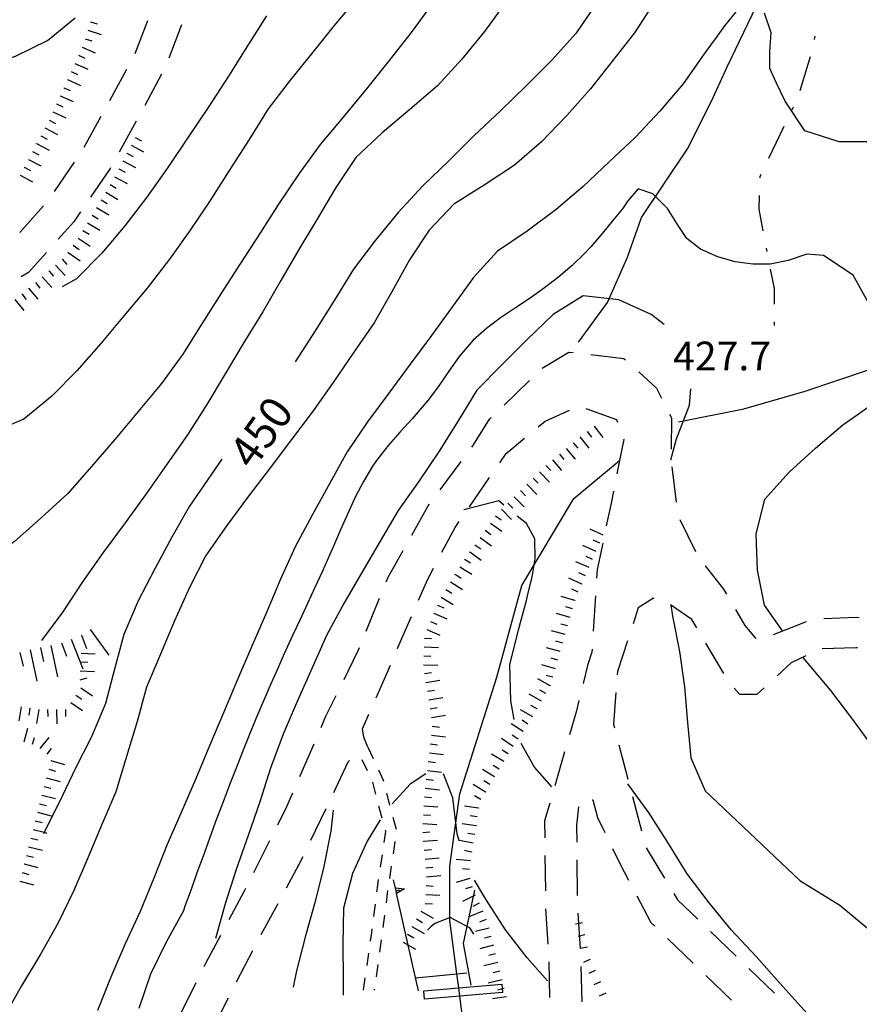
# Model space of a CAD drawing. Units: metres. Extents: x 482326 to 485818, y 4506086 to 4508493.
# Drawn here: x 483127 to 483222, y 4507113 to 4507224 of the extents above; entities that cross this region are included whole.
import ezdxf

# ---------------------------------------------------------------- set-up
doc = ezdxf.new("R2010")
doc.units = ezdxf.units.M
doc.header["$MEASUREMENT"] = 0
for name, color, linetype in [("'03 muro di sostegno", 254, 'Continuous'), ('03 muro di sostegno v', 254, 'Continuous'), ('acqa corrente con letto non rappresentabile', 254, 'Continuous'), ('BRIGLIE', 254, 'Continuous'), ('careggiabile non asfaltata', 254, 'Continuous'), ('curva direttrice a 25 mt', 254, 'Continuous'), ('curva intermedia a 5 mt', 254, 'Continuous'), ('IMPLUVIO', 254, 'Continuous'), ('mulattiera', 254, 'Continuous'), ('punto quotato a terra', 254, 'Continuous'), ('scarpata fino a 1 mt', 254, 'Continuous'), ('scarpata fino a 1 mt v', 254, 'Continuous'), ('scarpata fino a 2 mt', 254, 'Continuous'), ('scarpata fino a 2 mt v', 254, 'Continuous'), ('scarpata fino a 5 mt', 254, 'Continuous'), ('scarpata fino a 5 mt v', 254, 'Continuous'), ('SENTIERO', 254, 'Continuous'), ('TOPO02', 250, 'Continuous')]:
    doc.layers.add(name, color=color, linetype=linetype)
doc.styles.add('SIMPLEX', font='SIMPLEX')

msp = doc.modelspace()

# ---------------------------------------------------------------- linework, layer by layer
at = {"layer": "'03 muro di sostegno"}
for p, q in [((483169.31, 4507125.82), (483169.13, 4507126.62)), ((483178.24, 4507125.47), (483176.97, 4507119.47)), ((483176.97, 4507119.47), (483177.83, 4507114.76))]:
    msp.add_line(p, q, dxfattribs=at)
for points in [[(483171.93, 4507114.11), (483169.48, 4507125.08), (483169.41, 4507125.4), (483169.34, 4507125.71), (483169.31, 4507125.82)], [(483171.61, 4507115.58), (483176.27, 4507116.04), (483177.38, 4507116.15)]]:
    msp.add_lwpolyline(points, dxfattribs=at)
at = {"layer": '03 muro di sostegno v'}
msp.add_line((483170.35, 4507125.62), (483169.48, 4507125.08), dxfattribs=at)
for points in [[(483169.33, 4507125.71), (483169.34, 4507125.71), (483170.35, 4507125.62)], [(483169.48, 4507125.09), (483169.41, 4507125.4), (483169.35, 4507125.7)], [(483169.41, 4507125.4), (483169.41, 4507125.4), (483169.84, 4507125.5)]]:
    msp.add_lwpolyline(points, dxfattribs=at)
at = {"layer": 'acqa corrente con letto non rappresentabile', "linetype": 'Continuous'}
msp.add_lwpolyline([(483190.02, 4507038.67), (483188.06, 4507054.9), (483187.21, 4507067.76), (483184.98, 4507079.23), (483181.9, 4507085.95), (483179.95, 4507096.29), (483177.14, 4507109.44), (483176.6, 4507113.53), (483176.48, 4507114.46), (483176.27, 4507116.04), (483175.47, 4507122.04), (483175.47, 4507128.18), (483176.59, 4507136.3), (483180.78, 4507149.45), (483183.58, 4507159.8), (483189.45, 4507169.59), (483194.61, 4507173.87)], dxfattribs=at)
at = {"layer": 'BRIGLIE', "linetype": 'Continuous'}
msp.add_lwpolyline([(483172.63, 4507113.18), (483172.55, 4507114.12), (483176.48, 4507114.46), (483181.35, 4507114.89), (483181.42, 4507113.95), (483176.6, 4507113.53)], close=True, dxfattribs=at)
at = {"layer": 'careggiabile non asfaltata', "linetype": 'Continuous'}
for p, q in [((483141.42, 4507223.38), (483139.97, 4507219.66)), ((483145.25, 4507222.93), (483143.8, 4507219.2)), ((483139.02, 4507217.9), (483137.11, 4507214.38)), ((483143, 4507217.38), (483141.09, 4507213.86)), ((483136.15, 4507212.63), (483134.23, 4507209.12)), ((483140.12, 4507212.1), (483138.21, 4507208.6)), ((483133.14, 4507207.45), (483130.88, 4507204.15)), ((483137.21, 4507206.76), (483135, 4507203.53)), ((483137.25, 4507206.84), (483137.21, 4507206.76)), ((483129.68, 4507202.55), (483127.02, 4507199.56)), ((483133.87, 4507201.88), (483133.09, 4507200.76)), ((483133.09, 4507200.76), (483131.34, 4507198.79)), ((483130.02, 4507197.29), (483128.01, 4507195.03)), ((483128.01, 4507195.03), (483127.16, 4507194.55)), ((483185.89, 4507184.26), (483188.9, 4507186.07)), ((483188.9, 4507186.07), (483189.38, 4507186.01)), ((483191.38, 4507185.79), (483195.1, 4507185.37)), ((483195.1, 4507185.37), (483195.28, 4507185.21)), ((483196.76, 4507183.85), (483198.77, 4507182.01)), ((483181.58, 4507180.08), (483184.45, 4507182.88)), ((483198.77, 4507182.01), (483199.33, 4507180.87)), ((483186.2, 4507178.3), (483188.95, 4507179.53)), ((483190.8, 4507179.72), (483194.27, 4507178.47)), ((483200.23, 4507179.08), (483200.44, 4507178.65)), ((483178.14, 4507175.64), (483179.96, 4507178.5)), ((483179.96, 4507178.5), (483180.15, 4507178.69)), ((483185.44, 4507177.67), (483186.2, 4507178.3)), ((483194.27, 4507178.47), (483194.38, 4507178.17)), ((483200.44, 4507178.65), (483200.4, 4507175.13)), ((483177.94, 4507175.37), (483178.14, 4507175.64)), ((483181.82, 4507174.65), (483183.9, 4507176.39)), ((483195.05, 4507176.29), (483195.08, 4507176.23)), ((483181.09, 4507173.59), (483181.82, 4507174.65)), ((483174.37, 4507170.54), (483176.75, 4507173.75)), ((483200.49, 4507173.13), (483200.99, 4507169.16)), ((483177.68, 4507168.65), (483179.95, 4507171.94)), ((483193.91, 4507170.41), (483193.61, 4507168.87)), ((483173.05, 4507168.76), (483173.18, 4507168.93)), ((483193.61, 4507168.87), (483193.11, 4507166.5)), ((483171.2, 4507165.46), (483173.05, 4507168.76)), ((483176.08, 4507166.33), (483176.54, 4507167)), ((483201.39, 4507167.23), (483203.14, 4507163.62)), ((483174.59, 4507163.52), (483176.08, 4507166.33)), ((483192.7, 4507164.54), (483192.08, 4507161.6)), ((483168.53, 4507160.73), (483170.21, 4507163.72)), ((483172.98, 4507160.48), (483173.65, 4507161.75)), ((483192.08, 4507161.6), (483192.02, 4507160.61)), ((483204.26, 4507161.98), (483206.33, 4507159.35)), ((483168.31, 4507160.21), (483168.53, 4507160.73)), ((483171.95, 4507158.13), (483172.98, 4507160.48)), ((483206.33, 4507159.35), (483206.66, 4507158.79)), ((483166.05, 4507154.65), (483167.56, 4507158.36)), ((483191.89, 4507158.61), (483191.64, 4507154.62)), ((483198.41, 4507158.34), (483196.71, 4507157.26)), ((483198.49, 4507158.31), (483198.41, 4507158.34)), ((483196.71, 4507157.26), (483196.12, 4507155.45)), ((483202.73, 4507155.96), (483200.35, 4507157.62)), ((483207.67, 4507157.07), (483208.73, 4507155.26)), ((483169.63, 4507152.78), (483171.16, 4507156.29)), ((483203.29, 4507155.01), (483202.73, 4507155.96)), ((483211.96, 4507154.25), (483215.67, 4507155.73)), ((483217.62, 4507156.07), (483221.27, 4507156.2)), ((483221.27, 4507156.2), (483221.62, 4507156.18)), ((483208.73, 4507155.26), (483209.9, 4507153.88)), ((483195.49, 4507153.55), (483194.36, 4507150.1)), ((483209.9, 4507153.88), (483210, 4507153.9)), ((483163.55, 4507149.2), (483165.15, 4507152.46)), ((483165.15, 4507152.46), (483165.29, 4507152.8)), ((483169.57, 4507152.63), (483169.63, 4507152.78)), ((483191.49, 4507152.29), (483190.97, 4507150.77)), ((483191.52, 4507152.62), (483191.49, 4507152.29)), ((483206.36, 4507149.85), (483204.31, 4507153.29)), ((483221.21, 4507152.77), (483217.44, 4507152.63)), ((483221.43, 4507152.75), (483221.21, 4507152.77)), ((483215.6, 4507151.85), (483213.94, 4507151.08)), ((483167.16, 4507147.13), (483168.77, 4507150.79)), ((483190.97, 4507150.77), (483190.49, 4507148.76)), ((483194.36, 4507150.1), (483194.34, 4507149.73)), ((483213.94, 4507151.08), (483212.35, 4507149.61)), ((483208.14, 4507147.49), (483207.53, 4507148.23)), ((483210.88, 4507148.26), (483210.06, 4507147.5)), ((483161.51, 4507145.06), (483162.66, 4507147.4)), ((483190.02, 4507146.82), (483189.75, 4507145.67)), ((483194.19, 4507147.74), (483193.92, 4507144.16)), ((483210.06, 4507147.5), (483208.14, 4507147.49)), ((483189.75, 4507145.67), (483188.96, 4507142.97)), ((483160.96, 4507143.79), (483161.51, 4507145.06)), ((483165.62, 4507143.64), (483166.35, 4507145.3)), ((483165.79, 4507142.71), (483165.62, 4507143.64)), ((483193.92, 4507144.16), (483194.02, 4507143.76)), ((483166.24, 4507141.56), (483165.79, 4507142.71)), ((483158.58, 4507138.28), (483160.17, 4507141.95)), ((483194.52, 4507141.83), (483195.27, 4507138.98)), ((483164.03, 4507139.93), (483164.16, 4507140.06)), ((483188.41, 4507141.04), (483187.29, 4507137.2)), ((483162.39, 4507136.48), (483164.03, 4507139.93)), ((483195.27, 4507138.98), (483195.53, 4507137.96)), ((483157.12, 4507134.9), (483157.78, 4507136.44)), ((483191.52, 4507135.63), (483191.58, 4507135.64)), ((483191.58, 4507135.64), (483192.13, 4507133.65)), ((483196.05, 4507136.02), (483197.07, 4507132.16)), ((483156.08, 4507132.83), (483157.12, 4507134.9)), ((483159.8, 4507131.08), (483161.53, 4507134.68)), ((483186.73, 4507135.28), (483186.15, 4507133.29)), ((483189.79, 4507132.79), (483190.02, 4507134.86)), ((483192.13, 4507133.65), (483192.95, 4507131.96)), ((483186.15, 4507133.29), (483186.17, 4507131.37)), ((483189.81, 4507130.87), (483189.79, 4507132.79)), ((483153.4, 4507127.46), (483155.19, 4507131.04)), ((483193.81, 4507130.16), (483194.63, 4507128.45)), ((483197.59, 4507130.23), (483199.66, 4507126.8)), ((483158.5, 4507128.38), (483158.93, 4507129.27)), ((483186.19, 4507129.37), (483186.24, 4507125.37)), ((483157.07, 4507125.73), (483158.5, 4507128.38)), ((483189.87, 4507124.87), (483189.83, 4507128.87)), ((483194.63, 4507128.45), (483195.61, 4507126.58)), ((483152.35, 4507125.37), (483152.5, 4507125.67)), ((483150.61, 4507122.14), (483152.35, 4507125.37)), ((483196.54, 4507124.81), (483198.11, 4507121.83)), ((483200.7, 4507125.09), (483201.14, 4507124.37)), ((483154.22, 4507120.45), (483156.12, 4507123.97)), ((483186.27, 4507123.37), (483186.52, 4507119.37)), ((483201.14, 4507124.37), (483203.41, 4507122.18)), ((483190.2, 4507118.88), (483189.94, 4507122.87)), ((483198.11, 4507121.83), (483198.56, 4507121.39)), ((483148, 4507117.32), (483149.66, 4507120.39)), ((483204.84, 4507120.8), (483207.73, 4507118.02)), ((483200, 4507120.01), (483202.88, 4507117.23)), ((483151.45, 4507115.13), (483153.28, 4507118.68)), ((483147.78, 4507116.86), (483148, 4507117.32)), ((483186.64, 4507117.38), (483186.72, 4507113.38)), ((483190.37, 4507112.88), (483190.28, 4507116.88)), ((483204.32, 4507115.84), (483207.21, 4507113.07)), ((483209.16, 4507116.63), (483212.05, 4507113.85)), ((483145.11, 4507111.48), (483146.89, 4507115.07)), ((483148.9, 4507110.15), (483150.54, 4507113.35))]:
    msp.add_line(p, q, dxfattribs=at)
msp.add_lwpolyline([(483195.08, 4507176.23), (483194.61, 4507173.87), (483194.31, 4507172.37)], dxfattribs=at)
at = {"layer": 'curva direttrice a 25 mt', "color": 254, "linetype": 'Continuous'}
for points in [[(483191.96, 4507225.32), (483189.66, 4507221.96), (483186.98, 4507218.96), (483184.13, 4507216.1), (483181.19, 4507213.26), (483178.19, 4507210.43), (483175.34, 4507207.58), (483172.42, 4507204.8), (483169.66, 4507201.8), (483167.11, 4507198.69), (483164.61, 4507195.43), (483162.5, 4507192.01), (483160.31, 4507188.46), (483158.04, 4507184.98)], [(483149.78, 4507174.02), (483146.12, 4507168.71), (483144.15, 4507165.21), (483142.23, 4507161.67), (483140.35, 4507158.04), (483138.75, 4507154.26), (483137.7, 4507150.36), (483136.68, 4507146.49), (483135.11, 4507142.75), (483133.26, 4507139.13), (483131.51, 4507135.49), (483129.76, 4507131.98), (483129.68, 4507131.82)], [(483181.55, 4507168.83), (483180.98, 4507169.3), (483177.05, 4507168.29)], [(483182.74, 4507144.67), (483182.35, 4507146.78), (483182.22, 4507150.83), (483183.22, 4507154.79), (483184.1, 4507158.09), (483184.28, 4507158.76), (483184.77, 4507160.76), (483185.09, 4507162.78), (483185.04, 4507165.03), (483184.12, 4507166.75), (483183.08, 4507167.59)], [(483186.97, 4507137.12), (483185.03, 4507139.3), (483183.53, 4507141.97)], [(483216.9, 4507110.29), (483215.36, 4507111.98), (483212.68, 4507115), (483210, 4507117.98), (483207.22, 4507120.94), (483204.69, 4507124.05), (483202.22, 4507127.29), (483200.1, 4507130.73), (483197.92, 4507134.14), (483195.55, 4507137.43)], [(483162.32, 4507134.48), (483162.05, 4507132.1), (483161.26, 4507128.14), (483160.31, 4507124.18), (483159.2, 4507120.3), (483158.18, 4507116.36), (483157.82, 4507114.54)]]:
    msp.add_lwpolyline(points, dxfattribs=at)
at = {"layer": 'curva intermedia a 5 mt', "color": 254, "linetype": 'Continuous'}
for points in [[(483101.26, 4507226.16), (483103.96, 4507223.16), (483107.26, 4507220.83), (483110.94, 4507219.13), (483114.74, 4507217.7), (483118.76, 4507217.24), (483122.69, 4507218.13), (483126.52, 4507219.42), (483130.15, 4507221.16), (483133.25, 4507223.71)], [(483165.18, 4507226.14), (483162.59, 4507223.04), (483160.02, 4507219.85), (483157.47, 4507216.72), (483154.99, 4507213.46), (483152.85, 4507210.03), (483150.69, 4507206.64), (483148.47, 4507203.14), (483146.22, 4507199.82), (483143.87, 4507196.55), (483141.37, 4507193.28), (483138.78, 4507190.18), (483136.14, 4507187.04), (483133.46, 4507183.98), (483130.64, 4507181.1), (483127.48, 4507178.51), (483123.74, 4507176.99)], [(483198.49, 4507225.46), (483196.27, 4507222.05), (483193.81, 4507218.87), (483191.32, 4507215.71), (483188.67, 4507212.71), (483185.82, 4507209.75), (483182.75, 4507207.12), (483179.34, 4507204.89), (483175.91, 4507202.73), (483173.13, 4507199.82), (483170.92, 4507196.46), (483168.92, 4507192.87), (483166.94, 4507189.36), (483164.67, 4507186.07), (483162.41, 4507182.75), (483160.07, 4507179.44), (483157.64, 4507176.23), (483155.22, 4507173.04), (483152.79, 4507169.86), (483150.34, 4507166.53), (483147.97, 4507163.17), (483146.13, 4507159.55), (483144.45, 4507155.82), (483142.87, 4507152.03), (483141.31, 4507148.33), (483140.23, 4507144.47), (483139.02, 4507140.53), (483137.84, 4507136.54), (483136.25, 4507132.86), (483134.7, 4507129.17), (483133.11, 4507125.42), (483131.31, 4507121.72), (483129.31, 4507118.18), (483127.21, 4507114.68), (483125.2, 4507111.17)], [(483181.79, 4507225.48), (483179.38, 4507222.18), (483176.81, 4507219.07), (483174.09, 4507216.08), (483170.97, 4507213.4), (483167.84, 4507210.76), (483164.87, 4507208), (483162.63, 4507204.61), (483160.55, 4507201.14), (483158.47, 4507197.62), (483156.43, 4507194.15), (483154.42, 4507190.61), (483152.27, 4507187.15), (483150.17, 4507183.64), (483148.1, 4507180.17), (483145.93, 4507176.75), (483143.61, 4507173.47), (483141.26, 4507170.1), (483138.88, 4507166.83), (483136.41, 4507163.51), (483134.09, 4507160.2), (483131.88, 4507156.83), (483129.46, 4507153.6)], [(483173.47, 4507225.3), (483171.12, 4507222.07), (483168.62, 4507218.93), (483166.07, 4507215.71), (483163.47, 4507212.53), (483160.85, 4507209.47), (483158.5, 4507206.21), (483156.26, 4507202.85), (483154.07, 4507199.42), (483151.85, 4507196), (483149.65, 4507192.65), (483147.53, 4507189.24), (483145.37, 4507185.85), (483142.97, 4507182.53), (483140.37, 4507179.38), (483137.74, 4507176.24), (483135.09, 4507173.18), (483132.41, 4507170.13), (483129.44, 4507167.42), (483126.43, 4507164.75), (483123.16, 4507162.43), (483119.39, 4507161.09), (483112.99, 4507160.15)], [(483207.89, 4507224.62), (483206.42, 4507222.83), (483205.47, 4507221.51), (483204.34, 4507219.94), (483204.07, 4507219.55), (483201.76, 4507216.29), (483199.13, 4507213.23), (483196.38, 4507210.3), (483193.43, 4507207.5), (483190.5, 4507204.72), (483187.44, 4507202.12), (483184.18, 4507199.68), (483180.85, 4507197.46), (483178.15, 4507194.47), (483175.76, 4507191.22), (483173.41, 4507187.93), (483171.01, 4507184.71), (483168.61, 4507181.43), (483166.18, 4507178.22), (483163.91, 4507174.85), (483161.94, 4507171.32), (483159.96, 4507167.69), (483158.06, 4507164.14), (483156.39, 4507160.5), (483154.81, 4507156.75), (483153.18, 4507152.96), (483151.55, 4507149.18), (483149.97, 4507145.43), (483148.38, 4507141.71), (483146.81, 4507137.92), (483145.2, 4507134.21), (483143.57, 4507130.53), (483142.12, 4507126.8), (483140.57, 4507123.07), (483138.85, 4507119.35), (483137.29, 4507115.67), (483135.77, 4507111.89)], [(483154.83, 4507223.96), (483152.66, 4507220.57), (483150.53, 4507217.17), (483148.3, 4507213.75), (483146, 4507210.3), (483143.71, 4507206.85), (483141.32, 4507203.53), (483138.85, 4507200.31), (483136.27, 4507197.23), (483133.4, 4507194.33), (483131.8, 4507193.44)], [(483223.35, 4507209.74), (483219.35, 4507209.76), (483215.49, 4507211.01), (483213.26, 4507214.35), (483212.3, 4507216.37), (483211.52, 4507218.03), (483211.53, 4507219.95), (483211.69, 4507222.05), (483210.92, 4507224.27)], [(483222.87, 4507191.2), (483220.93, 4507194.75), (483217.58, 4507196.96), (483215.69, 4507197.12), (483213.61, 4507196.39), (483211.56, 4507195.97), (483209.61, 4507195.97), (483207.63, 4507196.24), (483205.68, 4507196.8), (483203.74, 4507197.67), (483202.2, 4507198.87), (483201.13, 4507200.44), (483200.02, 4507202.23), (483198.36, 4507203.91), (483196.69, 4507204.47), (483195.52, 4507203.12), (483194.92, 4507202.21), (483193.8, 4507200.86), (483192.66, 4507199.47), (483191.38, 4507197.94), (483190.7, 4507197.22), (483189.27, 4507195.83), (483187.75, 4507194.54), (483186.16, 4507193.3), (483184.51, 4507192.15), (483182.86, 4507191.05), (483181.18, 4507189.92), (483179.59, 4507188.72), (483178.12, 4507187.4), (483176.54, 4507185.57), (483175.37, 4507183.94), (483174.22, 4507182.29), (483173.02, 4507180.66), (483172.56, 4507180.08), (483171.24, 4507178.57), (483169.89, 4507177.08), (483168.58, 4507175.59), (483167.34, 4507174.03), (483166.77, 4507173.21), (483165.75, 4507171.5), (483164.82, 4507169.73), (483163.98, 4507167.91), (483163.16, 4507166.06), (483162.37, 4507164.21), (483161.93, 4507163.21), (483161.11, 4507161.39), (483160.27, 4507159.57), (483159.44, 4507157.77), (483158.59, 4507155.96), (483157.75, 4507154.14), (483156.81, 4507152.09), (483156, 4507150.27), (483155.2, 4507148.43), (483154.41, 4507146.6), (483153.63, 4507144.75), (483152.87, 4507142.91), (483152.11, 4507141.05), (483151.38, 4507139.19), (483150.64, 4507137.32), (483150.45, 4507136.81), (483149.74, 4507134.93), (483149.04, 4507133.07), (483148.35, 4507131.18), (483147.67, 4507129.31), (483146.98, 4507127.42), (483146.31, 4507125.54), (483145.63, 4507123.66), (483145.45, 4507123.14), (483143.49, 4507119.6), (483141.73, 4507115.99), (483140.41, 4507112.14)], [(483199.63, 4507189.17), (483198.16, 4507190.32), (483194.51, 4507191.96), (483190.51, 4507192.4), (483187.11, 4507190.29), (483184.19, 4507187.51), (483181.35, 4507184.65), (483178.52, 4507181.79), (483176.42, 4507178.33), (483174.27, 4507174.93), (483172.03, 4507171.58), (483169.67, 4507168.22), (483167.63, 4507164.76), (483165.55, 4507161.25), (483163.52, 4507157.76), (483161.62, 4507154.23), (483159.96, 4507150.5), (483158.28, 4507146.73), (483156.69, 4507143.04), (483155.25, 4507139.22), (483154.05, 4507135.4), (483152.74, 4507131.61), (483151.39, 4507127.79), (483150.16, 4507123.92), (483149.08, 4507120.03)], [(483200.39, 4507173.93), (483201.01, 4507176.32), (483202.5, 4507180.1), (483202.63, 4507181.94)], [(483212.98, 4507154.66), (483210.95, 4507157.57), (483210.15, 4507161.51), (483209.98, 4507165.58), (483210.96, 4507169.51), (483213.7, 4507172.54), (483216.68, 4507175.26), (483219.75, 4507177.87), (483221.38, 4507179.02), (483223.05, 4507180.19)], [(483200.38, 4507157.6), (483200.58, 4507156.33), (483201.35, 4507152.36), (483201.9, 4507148.37), (483202.24, 4507144.36), (483202.65, 4507140.37), (483204.23, 4507136.66), (483214.93, 4507126.54), (483216, 4507125.88), (483219.43, 4507123.78), (483222.5, 4507121.21)], [(483223.27, 4507141.47), (483220.88, 4507144.7), (483218.42, 4507147.94), (483215.8, 4507151.04), (483215.27, 4507151.7)], [(483172.77, 4507138.58), (483171, 4507137.4), (483168.96, 4507135.2)], [(483176.51, 4507131.03), (483176.29, 4507131.8), (483175.81, 4507135.86), (483174.77, 4507138.58)], [(483167.61, 4507133.37), (483166.15, 4507131), (483164.52, 4507127.33), (483163.48, 4507123.43), (483163.4, 4507119.42), (483163.45, 4507115.39), (483163.46, 4507113.64)], [(483186.48, 4507115.24), (483184.19, 4507117.83), (483181.73, 4507121), (483179.54, 4507124.44), (483178.24, 4507126.58)], [(483178.17, 4507120.52), (483177.78, 4507121.17), (483175.53, 4507122.4), (483173.79, 4507121.72), (483173.35, 4507121.32), (483172.97, 4507120.97)]]:
    msp.add_lwpolyline(points, dxfattribs=at)
at = {"layer": 'IMPLUVIO', "linetype": 'Continuous'}
for points in [[(483189.97, 4507187.21), (483193.25, 4507191.67), (483195.48, 4507196.75), (483197.08, 4507201.23), (483202.27, 4507208.98), (483204.98, 4507214.35), (483206.74, 4507218.19), (483210, 4507225.01), (483211.1, 4507232.43), (483210.86, 4507236.33), (483208.74, 4507239.37), (483204.36, 4507243.32), (483198.35, 4507248.58), (483191.33, 4507256.65), (483187.08, 4507262.79), (483184.74, 4507265.94), (483184.82, 4507270.71), (483186.25, 4507274.47), (483190.15, 4507280.68), (483197.36, 4507292.72)], [(483201.24, 4507178.2), (483208.62, 4507179.68), (483215.53, 4507181.69), (483226.35, 4507185.33), (483231.97, 4507189.41), (483234.33, 4507194.77), (483237.08, 4507200.55), (483240.09, 4507206.37), (483240.69, 4507209.83), (483239.25, 4507217.88), (483237.35, 4507223), (483235.44, 4507227.22), (483235.59, 4507234.51), (483236.05, 4507239.1), (483238.04, 4507245.39), (483241.18, 4507251.21), (483246.03, 4507260.09), (483250.93, 4507266.31), (483254.96, 4507269.74), (483259.4, 4507274.5), (483265.83, 4507283.71), (483269.5, 4507288.38), (483272.61, 4507292.73)]]:
    msp.add_lwpolyline(points, dxfattribs=at)
at = {"layer": 'mulattiera', "linetype": 'Continuous'}
for p, q in [((483216.59, 4507221.66), (483216.53, 4507221.27)), ((483216.08, 4507219.33), (483214.91, 4507215.5)), ((483214.16, 4507213.66), (483213.98, 4507213.3)), ((483213.12, 4507211.49), (483211.39, 4507207.88)), ((483210.53, 4507206.08), (483210.41, 4507205.82)), ((483210.41, 4507205.82), (483210.41, 4507205.7)), ((483210.34, 4507203.71), (483210.3, 4507202.16)), ((483210.3, 4507202.16), (483210.75, 4507199.75)), ((483211.12, 4507197.78), (483211.19, 4507197.39)), ((483211.59, 4507195.43), (483212.03, 4507193.22)), ((483212.03, 4507193.22), (483212.03, 4507191.48)), ((483212.03, 4507189.48), (483212.03, 4507189.08))]:
    msp.add_line(p, q, dxfattribs=at)
at = {"layer": 'scarpata fino a 1 mt', "color": 254, "linetype": 'Continuous'}
for p, q in [((483191.26, 4507117.68), (483191.26, 4507117.67)), ((483193.04, 4507113.87), (483193.05, 4507113.87))]:
    msp.add_line(p, q, dxfattribs=at)
at = {"layer": 'scarpata fino a 1 mt v', "color": 254, "linetype": 'Continuous'}
for p, q in [((483190.42, 4507121.8), (483189.64, 4507121.64)), ((483190.7, 4507120.42), (483189.92, 4507120.26)), ((483190.98, 4507119.05), (483190.2, 4507118.89)), ((483191.26, 4507117.67), (483190.53, 4507117.33)), ((483191.85, 4507116.41), (483191.13, 4507116.07)), ((483192.45, 4507115.13), (483191.72, 4507114.8)), ((483193.05, 4507113.87), (483192.32, 4507113.53))]:
    msp.add_line(p, q, dxfattribs=at)
at = {"layer": 'scarpata fino a 2 mt', "color": 254, "linetype": 'Continuous'}
for p, q in [((483134.97, 4507223.28), (483134.97, 4507223.28)), ((483134.03, 4507220.42), (483134.04, 4507220.42)), ((483132.39, 4507216.77), (483132.39, 4507216.78)), ((483131.98, 4507215.85), (483131.98, 4507215.86)), ((483131.56, 4507214.94), (483131.56, 4507214.95)), ((483131.15, 4507214.03), (483131.16, 4507214.03)), ((483128.91, 4507209.55), (483128.91, 4507209.56)), ((483127.98, 4507207.77), (483127.98, 4507207.78)), ((483139.09, 4507208.48), (483139.09, 4507208.49)), ((483127.51, 4507206.89), (483127.52, 4507206.89)), ((483138.62, 4507207.6), (483138.63, 4507207.6)), ((483136.7, 4507204.08), (483136.7, 4507204.09)), ((483133.6, 4507198.92), (483133.61, 4507198.92)), ((483132.48, 4507197.27), (483132.48, 4507197.28)), ((483131.78, 4507196.55), (483131.79, 4507196.55)), ((483130.29, 4507195.21), (483130.29, 4507195.22)), ((483191.73, 4507177.72), (483191.73, 4507177.72)), ((483186.3, 4507173.29), (483186.31, 4507173.29)), ((483180.63, 4507167.63), (483180.63, 4507167.64)), ((483177.71, 4507163.55), (483177.71, 4507163.56)), ((483178.29, 4507164.37), (483178.3, 4507164.37)), ((483177.13, 4507162.73), (483177.13, 4507162.74)), ((483176.61, 4507161.88), (483176.61, 4507161.89)), ((483176.08, 4507161.03), (483176.09, 4507161.04)), ((483190.35, 4507159.96), (483190.35, 4507159.95)), ((483175.02, 4507159.33), (483175.03, 4507159.33)), ((483189.57, 4507158.12), (483189.57, 4507158.11)), ((483173.67, 4507156.65), (483173.68, 4507156.65)), ((483174.07, 4507157.57), (483174.07, 4507157.58)), ((483188.75, 4507155.22), (483188.75, 4507155.22)), ((483188.48, 4507154.26), (483188.47, 4507154.26)), ((483187.92, 4507152.33), (483187.92, 4507152.33)), ((483133.88, 4507151.17), (483133.88, 4507151.17)), ((483133.83, 4507150.17), (483133.83, 4507150.17)), ((483187.1, 4507149.44), (483187.1, 4507149.44)), ((483133.89, 4507148.24), (483133.9, 4507148.24)), ((483172.94, 4507147.88), (483172.94, 4507147.89)), ((483186.78, 4507148.5), (483186.78, 4507148.49)), ((483133.32, 4507147.42), (483133.33, 4507147.42)), ((483127.17, 4507146.11), (483127.17, 4507146.11)), ((483132.15, 4507145.83), (483132.16, 4507145.83)), ((483173.42, 4507144.91), (483173.42, 4507144.92)), ((483183.17, 4507142.49), (483183.17, 4507142.48)), ((483130.52, 4507140.05), (483130.52, 4507140.06)), ((483173.17, 4507140.93), (483173.17, 4507140.94)), ((483182.06, 4507140.82), (483182.06, 4507140.81)), ((483172.94, 4507138.94), (483172.94, 4507138.95)), ((483172.7, 4507136.96), (483172.71, 4507136.96)), ((483172.61, 4507135.96), (483172.62, 4507135.96)), ((483178.96, 4507135.67), (483178.95, 4507135.67)), ((483179.48, 4507136.53), (483179.48, 4507136.52)), ((483178.71, 4507134.72), (483178.71, 4507134.71)), ((483178.57, 4507133.72), (483178.57, 4507133.72)), ((483128.51, 4507132.29), (483128.51, 4507132.3)), ((483178.44, 4507132.73), (483178.44, 4507132.72)), ((483178.3, 4507131.74), (483178.3, 4507131.73)), ((483172.51, 4507130.96), (483172.51, 4507130.97)), ((483127.76, 4507129.38), (483127.77, 4507129.38)), ((483172.6, 4507129.96), (483172.6, 4507129.97)), ((483177.92, 4507129.77), (483177.92, 4507129.76)), ((483127.52, 4507128.41), (483127.52, 4507128.42)), ((483177.8, 4507128.78), (483177.8, 4507128.77)), ((483177.73, 4507126.79), (483177.73, 4507126.79)), ((483179.2, 4507123.08), (483179.2, 4507123.08)), ((483171.21, 4507121.36), (483171.21, 4507121.36)), ((483171.71, 4507122.22), (483171.71, 4507122.23)), ((483180.39, 4507119.26), (483180.39, 4507119.26)), ((483181.61, 4507114.4), (483181.61, 4507114.4))]:
    msp.add_line(p, q, dxfattribs=at)
at = {"layer": 'scarpata fino a 2 mt v', "color": 254, "linetype": 'Continuous'}
for p, q in [((483134.97, 4507223.28), (483135.73, 4507223.05)), ((483134.67, 4507222.32), (483136.2, 4507221.85)), ((483134.38, 4507221.36), (483135.15, 4507221.13)), ((483134.04, 4507220.42), (483135.5, 4507219.77)), ((483133.63, 4507219.51), (483134.35, 4507219.18)), ((483132.8, 4507217.68), (483133.52, 4507217.35)), ((483133.21, 4507218.6), (483134.67, 4507217.94)), ((483132.39, 4507216.78), (483133.85, 4507216.12)), ((483131.98, 4507215.86), (483132.7, 4507215.53)), ((483131.56, 4507214.95), (483133.02, 4507214.29)), ((483131.16, 4507214.03), (483131.88, 4507213.7)), ((483130.31, 4507212.21), (483131.02, 4507211.84)), ((483130.74, 4507213.12), (483132.2, 4507212.46)), ((483129.84, 4507211.33), (483131.25, 4507210.59)), ((483129.38, 4507210.44), (483130.09, 4507210.06)), ((483140.02, 4507210.25), (483140.73, 4507209.88)), ((483128.91, 4507209.56), (483130.32, 4507208.81)), ((483139.56, 4507209.37), (483140.97, 4507208.62)), ((483127.98, 4507207.78), (483129.39, 4507207.04)), ((483128.45, 4507208.66), (483129.16, 4507208.29)), ((483139.09, 4507208.49), (483139.8, 4507208.11)), ((483127.52, 4507206.89), (483128.23, 4507206.52)), ((483138.16, 4507206.71), (483138.87, 4507206.34)), ((483138.63, 4507207.6), (483140.04, 4507206.85)), ((483127.05, 4507206), (483128.46, 4507205.26)), ((483137.69, 4507205.82), (483139.1, 4507205.07)), ((483137.2, 4507204.95), (483137.89, 4507204.54)), ((483136.18, 4507203.22), (483136.87, 4507202.81)), ((483136.7, 4507204.09), (483138.07, 4507203.27)), ((483135.67, 4507202.36), (483137.05, 4507201.54)), ((483135.16, 4507201.5), (483135.84, 4507201.1)), ((483134.65, 4507200.63), (483136.02, 4507199.81)), ((483133.61, 4507198.92), (483134.93, 4507198.02)), ((483134.13, 4507199.78), (483134.82, 4507199.37)), ((483133.04, 4507198.1), (483133.7, 4507197.64)), ((483132.48, 4507197.28), (483133.8, 4507196.37)), ((483131.04, 4507195.88), (483132.11, 4507194.69)), ((483131.79, 4507196.55), (483132.32, 4507195.95)), ((483129.55, 4507194.55), (483130.62, 4507193.35)), ((483130.29, 4507195.22), (483130.82, 4507194.63)), ((483128.01, 4507193.26), (483129.03, 4507192.03)), ((483128.78, 4507193.9), (483129.29, 4507193.28)), ((483127.23, 4507192.63), (483127.74, 4507192.01)), ((483126.46, 4507191.99), (483127.48, 4507190.75)), ((483191.73, 4507177.72), (483192.71, 4507176.46)), ((483190.94, 4507177.12), (483191.42, 4507176.48)), ((483189.37, 4507175.87), (483189.88, 4507175.25)), ((483190.14, 4507176.51), (483191.12, 4507175.24)), ((483187.82, 4507174.59), (483188.33, 4507173.97)), ((483188.59, 4507175.23), (483189.61, 4507174)), ((483186.31, 4507173.29), (483186.87, 4507172.72)), ((483187.05, 4507173.95), (483188.06, 4507172.72)), ((483185.59, 4507172.58), (483186.71, 4507171.44)), ((483184.16, 4507171.18), (483185.28, 4507170.04)), ((483184.88, 4507171.88), (483185.44, 4507171.31)), ((483183.45, 4507170.47), (483184.01, 4507169.9)), ((483182.02, 4507169.07), (483182.58, 4507168.5)), ((483182.73, 4507169.77), (483183.86, 4507168.63)), ((483181.31, 4507168.37), (483182.43, 4507167.22)), ((483180.04, 4507166.82), (483181.34, 4507165.89)), ((483180.63, 4507167.64), (483181.27, 4507167.17)), ((483179.46, 4507166.01), (483180.11, 4507165.54)), ((483192.76, 4507165.47), (483191.29, 4507166.11)), ((483178.88, 4507165.19), (483180.18, 4507164.26)), ((483192.36, 4507164.55), (483191.63, 4507164.87)), ((483177.71, 4507163.56), (483179.02, 4507162.63)), ((483178.3, 4507164.37), (483178.95, 4507163.9)), ((483191.95, 4507163.63), (483190.48, 4507164.27)), ((483177.13, 4507162.74), (483177.81, 4507162.32)), ((483191.16, 4507161.8), (483189.69, 4507162.44)), ((483191.56, 4507162.71), (483190.82, 4507163.03)), ((483176.61, 4507161.89), (483177.97, 4507161.04)), ((483190.76, 4507160.87), (483190.02, 4507161.19)), ((483175.56, 4507160.18), (483176.91, 4507159.33)), ((483176.09, 4507161.04), (483176.77, 4507160.62)), ((483190.35, 4507159.95), (483188.88, 4507160.59)), ((483175.03, 4507159.33), (483175.71, 4507158.9)), ((483189.95, 4507159.04), (483189.22, 4507159.36)), ((483174.5, 4507158.47), (483175.86, 4507157.63)), ((483189.57, 4507158.11), (483188.03, 4507158.54)), ((483173.68, 4507156.65), (483175.15, 4507156.02)), ((483174.07, 4507157.58), (483174.81, 4507157.25)), ((483189.3, 4507157.15), (483188.53, 4507157.37)), ((483173.28, 4507155.73), (483174.02, 4507155.41)), ((483189.02, 4507156.19), (483187.49, 4507156.62)), ((483172.88, 4507154.81), (483174.35, 4507154.18)), ((483188.47, 4507154.26), (483186.93, 4507154.69)), ((483188.75, 4507155.22), (483187.98, 4507155.44)), ((483172.63, 4507153.86), (483173.42, 4507153.83)), ((483188.2, 4507153.29), (483187.43, 4507153.51)), ((483172.6, 4507152.86), (483174.2, 4507152.8)), ((483187.92, 4507152.33), (483186.38, 4507152.76)), ((483133.88, 4507151.17), (483134.67, 4507151.13)), ((483133.92, 4507152.17), (483135.52, 4507152.1)), ((483172.56, 4507151.86), (483173.35, 4507151.83)), ((483187.65, 4507151.37), (483186.88, 4507151.58)), ((483133.83, 4507150.17), (483135.43, 4507150.1)), ((483172.52, 4507150.86), (483174.12, 4507150.8)), ((483172.63, 4507149.86), (483173.42, 4507149.99)), ((483187.38, 4507150.4), (483185.84, 4507150.84)), ((483133.83, 4507149.17), (483134.6, 4507149.38)), ((483172.78, 4507148.87), (483174.36, 4507149.12)), ((483186.78, 4507148.49), (483185.38, 4507149.27)), ((483187.1, 4507149.44), (483186.34, 4507149.65)), ((483133.9, 4507148.24), (483135.21, 4507147.34)), ((483172.94, 4507147.89), (483173.73, 4507148.01)), ((483186.29, 4507147.62), (483185.6, 4507148.01)), ((483133.33, 4507147.42), (483133.99, 4507146.96)), ((483173.1, 4507146.9), (483174.68, 4507147.15)), ((483185.8, 4507146.75), (483184.4, 4507147.53)), ((483127.17, 4507146.11), (483126.92, 4507144.53)), ((483128.16, 4507145.95), (483128.03, 4507145.17)), ((483129.15, 4507145.8), (483128.9, 4507144.22)), ((483130.15, 4507145.81), (483130.16, 4507145.01)), ((483131.15, 4507145.81), (483131.17, 4507144.21)), ((483132.16, 4507145.83), (483132.17, 4507145.03)), ((483132.76, 4507146.6), (483134.07, 4507145.69)), ((483173.26, 4507145.9), (483174.05, 4507146.03)), ((483184.82, 4507145), (483183.42, 4507145.78)), ((483185.31, 4507145.87), (483184.62, 4507146.26)), ((483173.42, 4507144.92), (483174.99, 4507145.17)), ((483184.28, 4507144.15), (483183.62, 4507144.6)), ((483127.49, 4507142.17), (483127.93, 4507143.71)), ((483173.5, 4507143.93), (483174.3, 4507143.83)), ((483183.73, 4507143.32), (483182.4, 4507144.21)), ((483128.46, 4507141.9), (483128.68, 4507142.67)), ((483129.31, 4507141.41), (483130.31, 4507142.67)), ((483173.39, 4507142.93), (483174.98, 4507142.75)), ((483182.62, 4507141.65), (483181.29, 4507142.54)), ((483183.17, 4507142.48), (483182.51, 4507142.93)), ((483130.1, 4507140.79), (483130.6, 4507141.42)), ((483173.27, 4507141.93), (483174.07, 4507141.84)), ((483182.06, 4507140.81), (483181.38, 4507141.22)), ((483130.52, 4507140.06), (483132.07, 4507139.63)), ((483173.17, 4507140.94), (483174.75, 4507140.76)), ((483181.55, 4507139.96), (483180.18, 4507140.79)), ((483130.27, 4507139.09), (483131.04, 4507138.88)), ((483172.94, 4507138.95), (483174.52, 4507138.77)), ((483173.05, 4507139.94), (483173.85, 4507139.85)), ((483180.51, 4507138.24), (483179.14, 4507139.07)), ((483181.03, 4507139.1), (483180.35, 4507139.51)), ((483130, 4507138.12), (483131.55, 4507137.7)), ((483172.82, 4507137.95), (483173.62, 4507137.86)), ((483179.99, 4507137.38), (483179.31, 4507137.79)), ((483129.75, 4507137.15), (483130.53, 4507136.95)), ((483172.71, 4507136.96), (483174.3, 4507136.78)), ((483179.48, 4507136.52), (483178.11, 4507137.35)), ((483129.5, 4507136.18), (483131.05, 4507135.78)), ((483172.62, 4507135.96), (483173.42, 4507135.9)), ((483178.95, 4507135.67), (483178.27, 4507136.08)), ((483129.25, 4507135.2), (483130.03, 4507135.01)), ((483172.55, 4507134.96), (483174.14, 4507134.85)), ((483178.71, 4507134.71), (483177.13, 4507134.93)), ((483129.01, 4507134.24), (483130.56, 4507133.84)), ((483172.49, 4507133.96), (483173.28, 4507133.9)), ((483178.57, 4507133.72), (483177.78, 4507133.83)), ((483128.51, 4507132.3), (483129.76, 4507131.98)), ((483128.76, 4507133.27), (483129.53, 4507133.07)), ((483172.42, 4507132.96), (483174.01, 4507132.85)), ((483178.44, 4507132.72), (483176.85, 4507132.94)), ((483128.26, 4507131.32), (483129.03, 4507131.13)), ((483129.76, 4507131.98), (483130.06, 4507131.9)), ((483172.43, 4507131.96), (483173.23, 4507132.03)), ((483178.3, 4507131.73), (483177.51, 4507131.84)), ((483128.01, 4507130.35), (483129.56, 4507129.95)), ((483172.51, 4507130.97), (483174.1, 4507131.1)), ((483172.6, 4507129.97), (483173.39, 4507130.04)), ((483178.12, 4507130.75), (483176.55, 4507131.06)), ((483127.77, 4507129.38), (483128.54, 4507129.19)), ((483172.68, 4507128.97), (483174.27, 4507129.1)), ((483177.8, 4507128.77), (483176.2, 4507128.91)), ((483177.92, 4507129.76), (483177.14, 4507129.92)), ((483127.52, 4507128.42), (483129.06, 4507128.02)), ((483172.77, 4507127.97), (483173.56, 4507128.04)), ((483177.7, 4507127.78), (483176.91, 4507127.85)), ((483127.27, 4507127.44), (483128.04, 4507127.24)), ((483172.85, 4507126.97), (483174.45, 4507127.1)), ((483177.73, 4507126.79), (483176.19, 4507126.34)), ((483127.02, 4507126.47), (483128.56, 4507126.07)), ((483172.81, 4507125.97), (483173.6, 4507125.93)), ((483178, 4507125.83), (483177.24, 4507125.61)), ((483172.76, 4507124.97), (483174.36, 4507124.89)), ((483178.34, 4507124.89), (483176.91, 4507124.18)), ((483172.71, 4507123.97), (483173.51, 4507123.93)), ((483178.78, 4507123.99), (483178.06, 4507123.64)), ((483172.21, 4507123.1), (483173.6, 4507122.3)), ((483179.2, 4507123.08), (483177.71, 4507122.49)), ((483171.21, 4507121.36), (483172.6, 4507120.57)), ((483171.71, 4507122.23), (483172.41, 4507121.83)), ((483179.9, 4507121.2), (483178.35, 4507120.81)), ((483179.57, 4507122.15), (483178.83, 4507121.86)), ((483170.71, 4507120.49), (483171.41, 4507120.09)), ((483180.14, 4507120.23), (483179.37, 4507120.04)), ((483170.21, 4507119.62), (483171.6, 4507118.83)), ((483180.39, 4507119.26), (483178.84, 4507118.87)), ((483180.63, 4507118.29), (483179.86, 4507118.09)), ((483180.88, 4507117.32), (483179.32, 4507116.93)), ((483181.12, 4507116.34), (483180.35, 4507116.15)), ((483181.37, 4507115.37), (483179.81, 4507114.98)), ((483181.85, 4507113.43), (483180.27, 4507113.24)), ((483181.61, 4507114.4), (483180.84, 4507114.2))]:
    msp.add_line(p, q, dxfattribs=at)
at = {"layer": 'scarpata fino a 5 mt', "color": 254, "linetype": 'Continuous'}
msp.add_line((483133.94, 4507154.17), (483133.95, 4507154.17), dxfattribs=at)
at = {"layer": 'scarpata fino a 5 mt v', "color": 254, "linetype": 'Continuous'}
for p, q in [((483134.94, 4507154.83), (483137.06, 4507151.92)), ((483131.7, 4507153.31), (483132.27, 4507151.81)), ((483132.82, 4507153.74), (483134.1, 4507150.38)), ((483133.95, 4507154.17), (483134.52, 4507152.67)), ((483127.01, 4507152.25), (483127.38, 4507150.7)), ((483128.18, 4507152.53), (483128.93, 4507149.01)), ((483129.35, 4507152.78), (483129.69, 4507151.22)), ((483130.53, 4507153.03), (483131.28, 4507149.51))]:
    msp.add_line(p, q, dxfattribs=at)
at = {"layer": 'SENTIERO', "linetype": 'Continuous'}
for p, q in [((483166.24, 4507141.56), (483166.83, 4507140.29)), ((483166.18, 4507138.89), (483165.59, 4507140.15)), ((483167.42, 4507139.02), (483167.96, 4507137.86)), ((483167.96, 4507137.86), (483167.99, 4507137.74)), ((483166.84, 4507137.46), (483166.78, 4507137.61)), ((483167.15, 4507136.27), (483166.84, 4507137.46)), ((483168.34, 4507136.39), (483168.67, 4507135.09)), ((483167.6, 4507134.51), (483167.49, 4507134.91)), ((483167.85, 4507133.56), (483167.6, 4507134.51)), ((483168.67, 4507135.09), (483168.69, 4507135.03)), ((483169.06, 4507133.68), (483169.42, 4507132.33)), ((483168.07, 4507130.83), (483168.26, 4507132.07)), ((483168.26, 4507132.07), (483168.22, 4507132.21)), ((483169.29, 4507130.95), (483169.08, 4507129.57)), ((483167.66, 4507128.06), (483167.87, 4507129.44)), ((483168.88, 4507128.18), (483168.67, 4507126.79)), ((483167.25, 4507125.29), (483167.31, 4507125.71)), ((483167.31, 4507125.71), (483167.45, 4507126.68)), ((483168.46, 4507125.41), (483168.29, 4507124.02)), ((483166.91, 4507122.51), (483167.08, 4507123.9)), ((483168.11, 4507122.63), (483167.94, 4507121.24)), ((483166.54, 4507119.73), (483166.68, 4507120.69)), ((483166.68, 4507120.69), (483166.74, 4507121.12)), ((483167.75, 4507119.86), (483167.56, 4507118.47)), ((483166.14, 4507116.96), (483166.35, 4507118.35)), ((483167.35, 4507117.08), (483167.16, 4507115.7)), ((483165.74, 4507114.19), (483165.95, 4507115.58)), ((483166.96, 4507114.31), (483166.94, 4507114.18))]:
    msp.add_line(p, q, dxfattribs=at)

# ---------------------------------------------------------------- texts
at = {"layer": 'punto quotato a terra', "color": 254, "style": 'SIMPLEX'}
msp.add_text('427.7              ', height=3.24, rotation=0.0229, dxfattribs=at).set_placement((483200.63, 4507184.01))
at = {"layer": 'TOPO02', "color": 254, "style": 'SIMPLEX'}
msp.add_text('450', height=3.6, rotation=54.4756, dxfattribs=at).set_placement((483153.3, 4507172.68))

doc.saveas('drawing.dxf')
